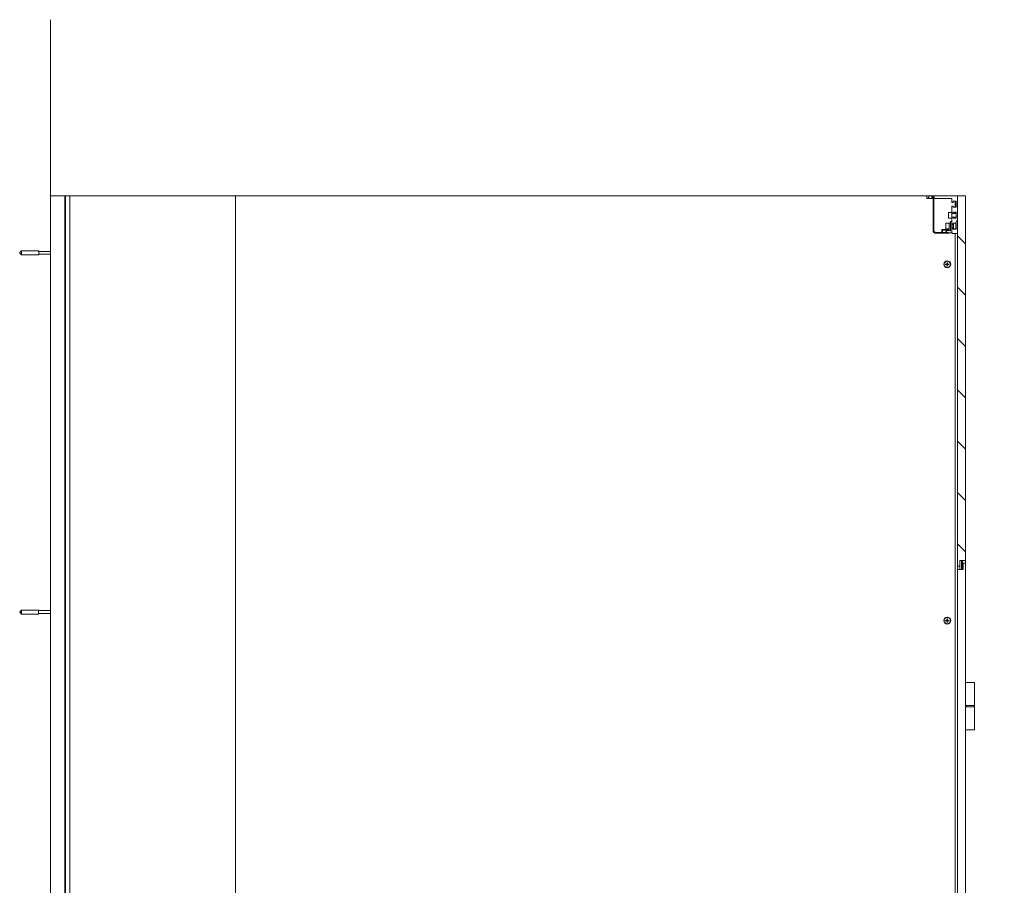
# Model space of a CAD drawing. Units: inches. Extents: x -485 to 12491, y 119 to 806.
# Drawn here: x 1687 to 1755, y 686 to 746 of the extents above; entities that cross this region are included whole.
import ezdxf

# ---------------------------------------------------------------- set-up
doc = ezdxf.new("R2010")
doc.units = ezdxf.units.IN
doc.header["$LTSCALE"] = 0.125
doc.header["$MEASUREMENT"] = 0
doc.layers.get('0').update_dxf_attribs({"lineweight": 9})

msp = doc.modelspace()

# ---------------------------------------------------------------- hatches: boundary and pattern name
h = msp.add_hatch()
h.set_pattern_fill('ANSI31', color=256, scale=19.999995, angle=14.9999778, style=0)
h.set_pattern_definition([(59.99998, (1220.15, 321.5104), (-2.1650625, 1.250001), [])])
edge = h.paths.add_edge_path()
edge.add_ellipse((1749.38119, 733.25339), major_axis=(0, -0.03937), ratio=1, start_angle=270, end_angle=360)
edge.add_line((1749.38119, 733.21402), (1749.74536, 733.21402))
edge.add_ellipse((1749.74536, 733.24355), major_axis=(0.02953, 0), ratio=1, start_angle=270, end_angle=450)
edge.add_line((1749.74536, 733.27308), (1749.70796, 733.27308))
edge.add_ellipse((1749.70796, 733.28489), major_axis=(-0.01181, 0), ratio=1, start_angle=0, end_angle=90, ccw=False)
edge.add_line((1749.69615, 733.28489), (1749.69615, 733.32032))
edge.add_ellipse((1749.70796, 733.32032), major_axis=(0, 0.01181), ratio=1, start_angle=0, end_angle=90, ccw=False)
edge.add_line((1749.70796, 733.33213), (1749.82607, 733.33213))
edge.add_ellipse((1749.82607, 733.31245), major_axis=(0.01969, 0), ratio=1, start_angle=0, end_angle=90, ccw=False)
edge.add_line((1749.84575, 733.31245), (1749.84575, 733.2337))
edge.add_ellipse((1749.86544, 733.2337), major_axis=(0, -0.01969), ratio=1, start_angle=270, end_angle=360)
edge.add_line((1749.86544, 733.21402), (1751.06229, 733.21402))
edge.add_ellipse((1751.06229, 733.20221), major_axis=(0.01181, 0), ratio=1, start_angle=0, end_angle=90, ccw=False)
edge.add_line((1751.0741, 733.20221), (1751.0741, 732.96008))
edge.add_ellipse((1751.08591, 732.96008), major_axis=(0, -0.01181), ratio=1, start_angle=270, end_angle=360)
edge.add_line((1751.08591, 732.94827), (1751.15678, 732.94827))
edge.add_ellipse((1751.15678, 732.96008), major_axis=(0.01181, 0), ratio=1, start_angle=270, end_angle=360)
edge.add_line((1751.16859, 732.96008), (1751.16859, 733.0152))
edge.add_ellipse((1751.1804, 733.0152), major_axis=(0, 0.01181), ratio=1, start_angle=0, end_angle=90, ccw=False)
edge.add_line((1751.1804, 733.02701), (1751.3615, 733.02701))
edge.add_ellipse((1751.3615, 733.0152), major_axis=(0.01181, 0), ratio=1, start_angle=0, end_angle=90, ccw=False)
edge.add_line((1751.37331, 733.0152), (1751.37331, 732.62544))
edge.add_ellipse((1751.3615, 732.62544), major_axis=(0, -0.01181), ratio=1, start_angle=0, end_angle=90, ccw=False)
edge.add_line((1751.3615, 732.61363), (1751.1804, 732.61363))
edge.add_ellipse((1751.1804, 732.62544), major_axis=(-0.01181, 0), ratio=1, start_angle=0, end_angle=90, ccw=False)
edge.add_line((1751.16859, 732.62544), (1751.16859, 732.68056))
edge.add_ellipse((1751.15678, 732.68056), major_axis=(0, 0.01181), ratio=1, start_angle=270, end_angle=360)
edge.add_line((1751.15678, 732.69237), (1751.08591, 732.69237))
edge.add_ellipse((1751.08591, 732.68056), major_axis=(-0.01181, 0), ratio=1, start_angle=270, end_angle=360)
edge.add_line((1751.0741, 732.68056), (1751.0741, 732.21205))
edge.add_ellipse((1751.08591, 732.21205), major_axis=(0, -0.01181), ratio=1, start_angle=270, end_angle=360)
edge.add_line((1751.08591, 732.20024), (1751.15678, 732.20024))
edge.add_ellipse((1751.15678, 732.21205), major_axis=(0.01181, 0), ratio=1, start_angle=270, end_angle=360)
edge.add_line((1751.16859, 732.21205), (1751.16859, 732.26717))
edge.add_ellipse((1751.1804, 732.26717), major_axis=(0, 0.01181), ratio=1, start_angle=0, end_angle=90, ccw=False)
edge.add_line((1751.1804, 732.27898), (1751.3615, 732.27898))
edge.add_ellipse((1751.3615, 732.26717), major_axis=(0.01181, 0), ratio=1, start_angle=0, end_angle=90, ccw=False)
edge.add_line((1751.37331, 732.26717), (1751.37331, 731.87741))
edge.add_ellipse((1751.3615, 731.87741), major_axis=(0, -0.01181), ratio=1, start_angle=0, end_angle=90, ccw=False)
edge.add_line((1751.3615, 731.8656), (1751.1804, 731.8656))
edge.add_ellipse((1751.1804, 731.87741), major_axis=(-0.01181, 0), ratio=1, start_angle=0, end_angle=90, ccw=False)
edge.add_line((1751.16859, 731.87741), (1751.16859, 731.93252))
edge.add_ellipse((1751.15678, 731.93252), major_axis=(0, 0.01181), ratio=1, start_angle=270, end_angle=360)
edge.add_line((1751.15678, 731.94434), (1751.08591, 731.94434))
edge.add_ellipse((1751.08591, 731.93252), major_axis=(-0.01181, 0), ratio=1, start_angle=270, end_angle=360)
edge.add_line((1751.0741, 731.93252), (1751.0741, 731.46402))
edge.add_ellipse((1751.08591, 731.46402), major_axis=(0, -0.01181), ratio=1, start_angle=270, end_angle=360)
edge.add_line((1751.08591, 731.45221), (1751.15678, 731.45221))
edge.add_ellipse((1751.15678, 731.46402), major_axis=(0.01181, 0), ratio=1, start_angle=270, end_angle=360)
edge.add_line((1751.16859, 731.46402), (1751.16859, 731.51914))
edge.add_ellipse((1751.1804, 731.51914), major_axis=(0, 0.01181), ratio=1, start_angle=0, end_angle=90, ccw=False)
edge.add_line((1751.1804, 731.53095), (1751.3615, 731.53095))
edge.add_ellipse((1751.3615, 731.51914), major_axis=(0.01181, 0), ratio=1, start_angle=0, end_angle=90, ccw=False)
edge.add_line((1751.37331, 731.51914), (1751.37331, 731.12937))
edge.add_ellipse((1751.3615, 731.12937), major_axis=(0, -0.01181), ratio=1, start_angle=0, end_angle=90, ccw=False)
edge.add_line((1751.3615, 731.11756), (1751.1804, 731.11756))
edge.add_ellipse((1751.1804, 731.12937), major_axis=(-0.01181, 0), ratio=1, start_angle=0, end_angle=90, ccw=False)
edge.add_line((1751.16859, 731.12937), (1751.16859, 731.18449))
edge.add_ellipse((1751.15678, 731.18449), major_axis=(0, 0.01181), ratio=1, start_angle=270, end_angle=360)
edge.add_line((1751.15678, 731.1963), (1751.08591, 731.1963))
edge.add_ellipse((1751.08591, 731.18449), major_axis=(-0.01181, 0), ratio=1, start_angle=270, end_angle=360)
edge.add_line((1751.0741, 731.18449), (1751.0741, 730.85182))
edge.add_ellipse((1751.11347, 730.85182), major_axis=(0, -0.03937), ratio=1, start_angle=270, end_angle=360)
edge.add_line((1751.11347, 730.81245), (1751.4678, 730.81245))
edge.add_line((1751.4678, 730.81245), (1751.4678, 733.3715))
edge.add_ellipse((1751.42843, 733.3715), major_axis=(0, 0.03937), ratio=1, start_angle=270, end_angle=360)
edge.add_line((1751.42843, 733.41087), (1749.38119, 733.41087))
edge.add_ellipse((1749.38119, 733.3715), major_axis=(-0.03937, 0), ratio=1, start_angle=270, end_angle=360)
edge.add_line((1749.34182, 733.3715), (1749.34182, 733.25339))
h = msp.add_hatch()
h.set_pattern_fill('ANSI31', color=256, scale=19.999995, angle=90.0002105, style=0)
h.set_pattern_definition([(135.0002, (1220.15, 321.5104), (-1.76776, -1.767773), [])])
h.paths.add_polyline_path([(1752.01898, 733.41087), (1751.4678, 733.41087), (1751.4678, 707.89907), (1751.62528, 707.89907), (1751.62528, 708.29277), (1752.01898, 708.29277)])

# ---------------------------------------------------------------- linework, layer by layer
for p, q in [((1688.94813, 733.41087), (1688.96367, 733.41087)), ((1688.94813, 733.41087), (1688.94813, 626.59987)), ((1688.96367, 733.41087), (1689.03008, 733.41087)), ((1689.31672, 733.41087), (1689.03008, 733.41087)), ((1689.9466, 733.41087), (1689.31672, 733.41087)), ((1689.9466, 733.41087), (1689.9466, 626.59987)), ((1689.98587, 733.41087), (1689.9466, 733.41087)), ((1689.98587, 733.41087), (1689.98587, 626.59987)), ((1690.11759, 733.41087), (1689.98587, 733.41087)), ((1690.11759, 733.41087), (1690.27901, 733.41087)), ((1690.27901, 733.41087), (1690.28119, 733.41087)), ((1690.28119, 733.41087), (1690.28119, 626.59987)), ((1701.70403, 733.41087), (1690.28119, 733.41087)), ((1749.38119, 733.41087), (1701.70403, 733.41087)), ((1701.70403, 733.41087), (1701.70403, 629.74948)), ((1701.70403, 629.74948), (1701.70403, 733.41087)), ((1749.34182, 733.3715), (1749.34182, 733.25339)), ((1751.42843, 733.41087), (1749.38119, 733.41087)), ((1749.38119, 733.21402), (1749.74536, 733.21402)), ((1749.69615, 733.28489), (1749.69615, 733.32032)), ((1749.70796, 733.33213), (1749.82607, 733.33213)), ((1749.74536, 733.27308), (1749.70796, 733.27308)), ((1749.74536, 733.33213), (1749.72764, 733.33213)), ((1749.72764, 733.28489), (1749.74536, 733.28489)), ((1749.77489, 733.25536), (1749.77489, 731.02111)), ((1749.82213, 731.02898), (1749.82213, 733.25536)), ((1749.84575, 733.31245), (1749.84575, 733.2337)), ((1749.86544, 733.21402), (1751.06229, 733.21402)), ((1751.0741, 733.20221), (1751.0741, 732.96008)), ((1751.08591, 732.94827), (1751.15678, 732.94827)), ((1751.16859, 732.96008), (1751.16859, 733.0152)), ((1751.1804, 733.02701), (1751.3615, 733.02701)), ((1751.31032, 732.61363), (1751.31032, 733.02701)), ((1751.37331, 733.0152), (1751.37331, 732.62544)), ((1751.4678, 733.41087), (1751.42843, 733.41087)), ((1752.01898, 733.41087), (1751.4678, 733.41087)), ((1751.4678, 733.41087), (1751.4678, 707.89907)), ((1751.4678, 730.81245), (1751.4678, 733.3715)), ((1752.01898, 708.29277), (1752.01898, 733.41087)), ((1750.83788, 731.88922), (1750.83788, 732.23567)), ((1750.8615, 732.2593), (1751.0741, 732.2593)), ((1751.0741, 732.68056), (1751.0741, 732.21205)), ((1751.0741, 731.93252), (1751.0741, 732.21205)), ((1751.15678, 732.69237), (1751.08591, 732.69237)), ((1751.08591, 732.20024), (1751.15678, 732.20024)), ((1751.16859, 732.62544), (1751.16859, 732.68056)), ((1751.16859, 732.21205), (1751.16859, 732.26717)), ((1751.3615, 732.61363), (1751.1804, 732.61363)), ((1751.1804, 732.27898), (1751.3615, 732.27898)), ((1751.31032, 732.18056), (1751.31032, 732.27898)), ((1751.37331, 732.26717), (1751.37331, 731.87741)), ((1750.8615, 731.8656), (1751.0741, 731.8656)), ((1750.97568, 731.59985), (1750.97568, 731.63922)), ((1751.0741, 731.63922), (1750.97568, 731.63922)), ((1750.97568, 731.59985), (1750.97568, 730.96993)), ((1751.0741, 732.18056), (1751.37331, 732.18056)), ((1751.0741, 731.94434), (1751.08591, 731.94434)), ((1751.0741, 731.93252), (1751.0741, 731.46402)), ((1751.15678, 731.94434), (1751.08591, 731.94434)), ((1751.15678, 731.94434), (1751.37331, 731.94434)), ((1751.16859, 731.87741), (1751.16859, 731.93252)), ((1751.3615, 731.8656), (1751.1804, 731.8656)), ((1751.1804, 731.53095), (1751.3615, 731.53095)), ((1751.31032, 731.8656), (1751.31032, 731.94434)), ((1751.31032, 731.52111), (1751.31032, 731.53095)), ((1750.35757, 730.8715), (1749.97961, 730.8715)), ((1750.37725, 731.05063), (1750.37725, 730.89119)), ((1750.88512, 731.08016), (1750.40678, 731.08016)), ((1750.42449, 730.88725), (1750.42449, 731.01717)), ((1750.44418, 731.03686), (1750.75076, 731.03686)), ((1750.75076, 730.86756), (1750.44418, 730.86756)), ((1750.73946, 731.0093), (1750.6489, 730.91874)), ((1750.6489, 730.88415), (1750.6489, 730.91874)), ((1750.6849, 730.89906), (1750.6489, 730.88415)), ((1750.6489, 730.86756), (1750.6489, 730.88415)), ((1750.66072, 731.15103), (1750.66072, 731.49748)), ((1750.68434, 731.52111), (1750.89694, 731.52111)), ((1750.68434, 731.12741), (1750.89694, 731.12741)), ((1750.73946, 731.0093), (1750.75576, 730.96993)), ((1750.97568, 731.0093), (1750.73946, 731.0093)), ((1750.82364, 731.0254), (1750.88897, 731.04789)), ((1750.88897, 730.85653), (1750.82364, 730.87902)), ((1750.87978, 730.85969), (1751.0741, 730.85969)), ((1750.89694, 731.32426), (1750.89694, 731.52111)), ((1750.89694, 731.52111), (1750.89694, 731.32426)), ((1750.97568, 731.52111), (1750.89694, 731.52111)), ((1750.89694, 731.06835), (1750.89694, 731.32426)), ((1750.89694, 731.05906), (1750.89694, 731.06835)), ((1750.89694, 731.0093), (1750.89694, 731.05906)), ((1750.89694, 730.83607), (1750.89694, 730.84536)), ((1751.0741, 731.18449), (1751.0741, 731.46402)), ((1751.0741, 731.45221), (1751.08591, 731.45221)), ((1751.0741, 731.1963), (1751.08591, 731.1963)), ((1751.0741, 731.18449), (1751.0741, 730.85182)), ((1751.08591, 731.45221), (1751.15678, 731.45221)), ((1751.15678, 731.1963), (1751.08591, 731.1963)), ((1751.1502, 731.44237), (1751.16859, 731.44237)), ((1751.1502, 731.20615), (1751.16859, 731.20615)), ((1751.15284, 731.43252), (1751.15284, 731.21599)), ((1751.17646, 731.52111), (1751.16859, 731.51323)), ((1751.16859, 731.46402), (1751.16859, 731.51914)), ((1751.16859, 731.46402), (1751.16859, 731.18449)), ((1751.16859, 731.12937), (1751.16859, 731.18449)), ((1751.17646, 731.12741), (1751.16859, 731.13528)), ((1751.17646, 731.52111), (1751.17646, 731.50142)), ((1751.35757, 731.52111), (1751.17646, 731.52111)), ((1751.17646, 731.14709), (1751.17646, 731.50142)), ((1751.17646, 731.14709), (1751.17646, 731.12741)), ((1751.17646, 731.12741), (1751.35757, 731.12741)), ((1751.3615, 731.11756), (1751.1804, 731.11756)), ((1751.31032, 731.11756), (1751.31032, 731.12741)), ((1751.35757, 731.52111), (1751.36544, 731.51323)), ((1751.35757, 731.50142), (1751.35757, 731.52111)), ((1751.35757, 731.50142), (1751.35757, 731.14709)), ((1751.35757, 731.12741), (1751.35757, 731.14709)), ((1751.36544, 731.13528), (1751.35757, 731.12741)), ((1751.36544, 731.51323), (1751.36544, 731.50142)), ((1751.36544, 731.14709), (1751.36544, 731.50142)), ((1751.36544, 731.14709), (1751.36544, 731.13528)), ((1751.37331, 731.51914), (1751.37331, 731.12937)), ((1749.97174, 730.82426), (1750.88512, 730.82426)), ((1751.11347, 730.81245), (1751.4678, 730.81245)), ((1751.31032, 670.00931), (1751.31032, 730.81245)), ((1686.84473, 729.49355), (1686.96284, 729.61166)), ((1686.84473, 729.45418), (1686.84473, 729.49355)), ((1686.96284, 729.33607), (1686.96284, 729.61166)), ((1688.14395, 729.61166), (1686.96284, 729.61166)), ((1688.14395, 729.33607), (1688.14395, 729.61166)), ((1688.94813, 729.56835), (1688.14395, 729.56835)), ((1686.84473, 729.45418), (1686.96284, 729.33607)), ((1688.14395, 729.33607), (1686.96284, 729.33607)), ((1688.94813, 729.37938), (1688.14395, 729.37938)), ((1750.74389, 728.82332), (1750.73656, 728.72751)), ((1750.77439, 728.82332), (1750.78172, 728.72751)), ((1750.62228, 728.70171), (1750.71809, 728.70904)), ((1750.62228, 728.67121), (1750.71809, 728.66388)), ((1750.74389, 728.5496), (1750.73656, 728.64541)), ((1750.77439, 728.5496), (1750.78172, 728.64541)), ((1750.896, 728.70171), (1750.80019, 728.70904)), ((1750.896, 728.67121), (1750.80019, 728.66388)), ((1751.4678, 707.89907), (1751.62528, 707.89907)), ((1751.4678, 707.66284), (1751.4678, 707.89907)), ((1751.62528, 707.89907), (1751.62528, 708.29277)), ((1751.62528, 708.29277), (1752.01898, 708.29277)), ((1751.62528, 707.66284), (1751.62528, 707.89907)), ((1751.73749, 707.66284), (1751.73749, 708.29277)), ((1751.80608, 707.66284), (1751.80608, 708.29277)), ((1752.01898, 708.09592), (1751.8615, 708.09592)), ((1751.8615, 708.09592), (1751.8615, 707.66284)), ((1752.01898, 708.29277), (1752.01898, 708.09592)), ((1752.01898, 626.59987), (1752.01898, 708.09592)), ((1751.8615, 707.66284), (1751.4678, 707.66284)), ((1751.4678, 707.66284), (1751.4678, 626.59987)), ((1686.82844, 704.7593), (1686.94655, 704.87741)), ((1686.82844, 704.71993), (1686.82844, 704.7593)), ((1686.82844, 704.71993), (1686.94655, 704.60182)), ((1686.94655, 704.60182), (1686.94655, 704.87741)), ((1688.12765, 704.87741), (1686.94655, 704.87741)), ((1688.12765, 704.60182), (1686.94655, 704.60182)), ((1688.12765, 704.60182), (1688.12765, 704.87741)), ((1688.94813, 704.83411), (1688.12765, 704.83411)), ((1688.94813, 704.64513), (1688.12765, 704.64513)), ((1750.62228, 704.16432), (1750.71809, 704.17164)), ((1750.62228, 704.13381), (1750.71809, 704.12649)), ((1750.74389, 704.28593), (1750.73656, 704.19012)), ((1750.74389, 704.01221), (1750.73656, 704.10802)), ((1750.77439, 704.28593), (1750.78172, 704.19012)), ((1750.77439, 704.01221), (1750.78172, 704.10802)), ((1750.896, 704.16432), (1750.80019, 704.17164)), ((1750.896, 704.13381), (1750.80019, 704.12649)), ((1752.03068, 699.87741), (1752.01898, 699.87741)), ((1752.06751, 699.87741), (1752.03068, 699.87741)), ((1752.06751, 699.87741), (1752.63906, 699.87741)), ((1752.63906, 698.30261), (1752.63906, 699.87741)), ((1752.01898, 698.30261), (1752.03068, 698.30261)), ((1752.03068, 698.30261), (1752.06751, 698.30261)), ((1752.04851, 698.21403), (1752.04851, 698.29277)), ((1752.63906, 698.30261), (1752.06751, 698.30261)), ((1752.63906, 698.21403), (1752.63906, 698.29277)), ((1752.03068, 698.20419), (1752.01898, 698.20419)), ((1752.06751, 698.20419), (1752.03068, 698.20419)), ((1752.06751, 698.20419), (1752.63906, 698.20419)), ((1752.63906, 698.20419), (1752.63906, 696.62938)), ((1752.01898, 696.62938), (1752.03068, 696.62938)), ((1752.03068, 696.62938), (1752.06751, 696.62938)), ((1752.63906, 696.62938), (1752.06751, 696.62938))]:
    msp.add_line(p, q)
msp.add_lwpolyline([(1754.68759, 625.47783), (1688.94813, 625.47783), (1688.94813, 745.53358)])
for centre, radius in [((1750.75914, 728.68646), 0.23622), ((1750.75914, 728.68646), 0.22244), ((1750.75914, 704.14907), 0.23622), ((1750.75914, 704.14907), 0.22244)]:
    msp.add_circle(centre, radius)
for centre, radius, start, end in [((1749.38119, 733.3715), 0.03937, 90, 180), ((1749.38119, 733.25339), 0.03937, 180, 270), ((1749.70796, 733.32032), 0.01181, 90, 180), ((1749.70796, 733.28489), 0.01181, 180, 270), ((1749.72764, 733.30851), 0.02362, 90, 270), ((1749.74536, 733.25536), 0.07677, 0, 90), ((1749.74536, 733.25536), 0.02953, 0, 90), ((1749.74536, 733.24355), 0.02953, 270, 90), ((1749.82607, 733.31245), 0.01969, 0, 90), ((1749.86544, 733.2337), 0.01969, 180, 270), ((1751.06229, 733.20221), 0.01181, 0, 90), ((1751.08591, 732.96008), 0.01181, 180, 270), ((1751.15678, 732.96008), 0.01181, 270, 0), ((1751.1804, 733.0152), 0.01181, 90, 180), ((1751.3615, 733.0152), 0.01181, 0, 90), ((1751.42843, 733.3715), 0.03937, 0, 90), ((1750.8615, 732.23567), 0.02362, 90, 180), ((1751.08591, 732.68056), 0.01181, 90, 180), ((1751.08591, 732.21205), 0.01181, 180, 270), ((1751.15678, 732.68056), 0.01181, 0, 90), ((1751.15678, 732.21205), 0.01181, 270, 0), ((1751.1804, 732.62544), 0.01181, 180, 270), ((1751.1804, 732.26717), 0.01181, 90, 180), ((1751.3615, 732.62544), 0.01181, 270, 0), ((1751.3615, 732.26717), 0.01181, 0, 90), ((1750.8615, 731.88922), 0.02362, 180, 270), ((1751.08591, 731.93252), 0.01181, 90, 180), ((1751.15678, 731.93252), 0.01181, 0, 90), ((1751.1804, 731.87741), 0.01181, 180, 270), ((1751.1804, 731.51914), 0.01181, 90, 180), ((1751.3615, 731.87741), 0.01181, 270, 0), ((1751.3615, 731.51914), 0.01181, 0, 90), ((1749.97174, 731.02111), 0.19685, 180, 270), ((1749.97961, 731.02898), 0.15748, 180, 270), ((1750.35757, 730.89119), 0.01969, 270, 0), ((1750.40678, 731.05063), 0.02953, 90, 180), ((1750.44418, 731.01717), 0.01969, 90, 180), ((1750.44418, 730.88725), 0.01969, 180, 270), ((1750.68434, 731.49748), 0.02362, 90, 180), ((1750.68434, 731.15103), 0.02362, 180, 270), ((1750.798, 731.09985), 0.07874, 233.1301024, 289), ((1750.798, 730.80457), 0.07874, 71, 126.8698976), ((1750.88512, 731.06835), 0.01181, 0, 90), ((1750.88512, 731.05906), 0.01181, 289, 0), ((1750.88512, 730.84536), 0.01181, 0, 71), ((1751.08591, 731.46402), 0.01181, 180, 270), ((1751.08591, 731.18449), 0.01181, 90, 180), ((1751.11347, 730.85182), 0.03937, 180, 270), ((1751.13316, 731.43252), 0.01969, 0, 90), ((1751.13316, 731.21599), 0.01969, 270, 0), ((1751.15678, 731.46402), 0.01181, 270, 0), ((1751.15678, 731.18449), 0.01181, 0, 90), ((1751.1804, 731.12937), 0.01181, 180, 270), ((1751.3615, 731.12937), 0.01181, 270, 0), ((1750.88512, 730.83607), 0.01181, 270, 0), ((1750.75914, 728.68646), 0.08866, 172.849244, 187.150756), ((1750.71656, 728.72904), 0.02006, 274.3727066, 355.6272934), ((1750.71656, 728.64388), 0.02006, 4.3727066, 85.6272934), ((1750.75914, 728.68646), 0.08866, 82.849244, 97.150756), ((1750.75914, 728.68646), 0.08866, 262.849244, 277.150756), ((1750.80172, 728.72904), 0.02006, 184.3727066, 265.6272934), ((1750.80172, 728.64388), 0.02006, 94.3727066, 175.6272934), ((1750.75914, 728.68646), 0.08866, 352.849244, 7.150756), ((1750.75914, 704.14907), 0.08866, 172.849244, 187.150756), ((1750.71656, 704.19165), 0.02006, 274.3727066, 355.6272934), ((1750.71656, 704.10649), 0.02006, 4.3727066, 85.6272934), ((1750.75914, 704.14907), 0.08866, 82.849244, 97.150756), ((1750.75914, 704.14907), 0.08866, 262.849244, 277.150756), ((1750.80172, 704.19165), 0.02006, 184.3727066, 265.6272934), ((1750.80172, 704.10649), 0.02006, 94.3727066, 175.6272934), ((1750.75914, 704.14907), 0.08866, 352.849244, 7.150756), ((1752.05835, 698.29277), 0.00984, 90, 180), ((1752.62922, 698.29277), 0.00984, 0, 90), ((1752.05835, 698.21403), 0.00984, 180, 270), ((1752.62922, 698.21403), 0.00984, 270, 0)]:
    msp.add_arc(centre, radius, start, end)
for points, knots in [([(1750.74376, 728.8177), (1750.74373, 728.818), (1750.74371, 728.81842), (1750.7437, 728.81941), (1750.74372, 728.82018), (1750.74377, 728.82162), (1750.74383, 728.82254), (1750.74389, 728.82332)], [0.0542139802, 0.0542139802, 0.0542139802, 0.0542139802, 0.0589556339, 0.0589556339, 0.0648414141, 0.0648414141, 0.0708184484, 0.0708184484, 0.0708184484, 0.0708184484]), ([(1750.77439, 728.82332), (1750.77445, 728.82254), (1750.77451, 728.82162), (1750.77456, 728.82018), (1750.77458, 728.81941), (1750.77457, 728.81842), (1750.77455, 728.818), (1750.77452, 728.8177)], [0.023761353, 0.023761353, 0.023761353, 0.023761353, 0.0297383873, 0.0297383873, 0.0356241675, 0.0356241675, 0.0403658212, 0.0403658212, 0.0403658212, 0.0403658212]), ([(1750.62228, 728.70171), (1750.62306, 728.70177), (1750.62398, 728.70183), (1750.62542, 728.70189), (1750.62619, 728.7019), (1750.62718, 728.70189), (1750.6276, 728.70187), (1750.6279, 728.70184)], [0.023761353, 0.023761353, 0.023761353, 0.023761353, 0.0297383873, 0.0297383873, 0.0356241675, 0.0356241675, 0.0403658212, 0.0403658212, 0.0403658212, 0.0403658212]), ([(1750.6279, 728.67108), (1750.6276, 728.67105), (1750.62718, 728.67103), (1750.62619, 728.67102), (1750.62542, 728.67104), (1750.62398, 728.6711), (1750.62306, 728.67115), (1750.62228, 728.67121)], [0.0542139802, 0.0542139802, 0.0542139802, 0.0542139802, 0.0589556339, 0.0589556339, 0.0648414141, 0.0648414141, 0.0708184484, 0.0708184484, 0.0708184484, 0.0708184484]), ([(1750.74663, 728.72674), (1750.74655, 728.72432), (1750.74616, 728.7219), (1750.74493, 728.71757), (1750.74402, 728.7153), (1750.74154, 728.71101), (1750.73998, 728.70898), (1750.73662, 728.70562), (1750.7346, 728.70406), (1750.73031, 728.70159), (1750.72804, 728.70067), (1750.7237, 728.69944), (1750.72128, 728.69905), (1750.71886, 728.69898)], [0.340908375, 0.340908375, 0.340908375, 0.340908375, 0.360010416, 0.360010416, 0.378130181, 0.378130181, 0.396249946, 0.396249946, 0.414369711, 0.414369711, 0.432489476, 0.432489476, 0.451591517, 0.451591517, 0.451591517, 0.451591517]), ([(1750.71886, 728.67395), (1750.72128, 728.67387), (1750.7237, 728.67348), (1750.72804, 728.67225), (1750.73031, 728.67134), (1750.7346, 728.66887), (1750.73662, 728.6673), (1750.73998, 728.66394), (1750.74154, 728.66192), (1750.74402, 728.65763), (1750.74493, 728.65536), (1750.74616, 728.65102), (1750.74655, 728.6486), (1750.74663, 728.64618)], [0.340908375, 0.340908375, 0.340908375, 0.340908375, 0.360010416, 0.360010416, 0.378130181, 0.378130181, 0.396249946, 0.396249946, 0.414369711, 0.414369711, 0.432489476, 0.432489476, 0.451591517, 0.451591517, 0.451591517, 0.451591517]), ([(1750.74389, 728.5496), (1750.74383, 728.55038), (1750.74377, 728.55131), (1750.74372, 728.55274), (1750.7437, 728.55352), (1750.74371, 728.5545), (1750.74373, 728.55492), (1750.74376, 728.55522)], [0.023761353, 0.023761353, 0.023761353, 0.023761353, 0.0297383873, 0.0297383873, 0.0356241675, 0.0356241675, 0.0403658212, 0.0403658212, 0.0403658212, 0.0403658212]), ([(1750.79942, 728.69898), (1750.797, 728.69905), (1750.79458, 728.69944), (1750.79024, 728.70067), (1750.78797, 728.70159), (1750.78368, 728.70406), (1750.78166, 728.70562), (1750.7783, 728.70898), (1750.77674, 728.71101), (1750.77427, 728.7153), (1750.77335, 728.71757), (1750.77212, 728.7219), (1750.77173, 728.72432), (1750.77166, 728.72674)], [0.340908375, 0.340908375, 0.340908375, 0.340908375, 0.360010416, 0.360010416, 0.378130181, 0.378130181, 0.396249946, 0.396249946, 0.414369711, 0.414369711, 0.432489476, 0.432489476, 0.451591517, 0.451591517, 0.451591517, 0.451591517]), ([(1750.77166, 728.64618), (1750.77173, 728.6486), (1750.77212, 728.65102), (1750.77335, 728.65536), (1750.77427, 728.65763), (1750.77674, 728.66192), (1750.7783, 728.66394), (1750.78166, 728.6673), (1750.78368, 728.66887), (1750.78797, 728.67134), (1750.79024, 728.67225), (1750.79458, 728.67348), (1750.797, 728.67387), (1750.79942, 728.67395)], [0.340908375, 0.340908375, 0.340908375, 0.340908375, 0.360010416, 0.360010416, 0.378130181, 0.378130181, 0.396249946, 0.396249946, 0.414369711, 0.414369711, 0.432489476, 0.432489476, 0.451591517, 0.451591517, 0.451591517, 0.451591517]), ([(1750.77452, 728.55522), (1750.77455, 728.55492), (1750.77457, 728.5545), (1750.77458, 728.55352), (1750.77456, 728.55274), (1750.77451, 728.55131), (1750.77445, 728.55038), (1750.77439, 728.5496)], [0.0542139802, 0.0542139802, 0.0542139802, 0.0542139802, 0.0589556339, 0.0589556339, 0.0648414141, 0.0648414141, 0.0708184484, 0.0708184484, 0.0708184484, 0.0708184484]), ([(1750.89038, 728.70184), (1750.89068, 728.70187), (1750.8911, 728.70189), (1750.89209, 728.7019), (1750.89286, 728.70189), (1750.8943, 728.70183), (1750.89522, 728.70177), (1750.896, 728.70171)], [0.0542139802, 0.0542139802, 0.0542139802, 0.0542139802, 0.0589556339, 0.0589556339, 0.0648414141, 0.0648414141, 0.0708184484, 0.0708184484, 0.0708184484, 0.0708184484]), ([(1750.896, 728.67121), (1750.89522, 728.67115), (1750.8943, 728.6711), (1750.89286, 728.67104), (1750.89209, 728.67102), (1750.8911, 728.67103), (1750.89068, 728.67105), (1750.89038, 728.67108)], [0.023761353, 0.023761353, 0.023761353, 0.023761353, 0.0297383873, 0.0297383873, 0.0356241675, 0.0356241675, 0.0403658212, 0.0403658212, 0.0403658212, 0.0403658212]), ([(1750.62228, 704.16432), (1750.62306, 704.16438), (1750.62398, 704.16443), (1750.62542, 704.16449), (1750.62619, 704.1645), (1750.62718, 704.16449), (1750.6276, 704.16447), (1750.6279, 704.16445)], [0.023761353, 0.023761353, 0.023761353, 0.023761353, 0.0297383873, 0.0297383873, 0.0356241675, 0.0356241675, 0.0403658212, 0.0403658212, 0.0403658212, 0.0403658212]), ([(1750.6279, 704.13369), (1750.6276, 704.13366), (1750.62718, 704.13364), (1750.62619, 704.13363), (1750.62542, 704.13364), (1750.62398, 704.1337), (1750.62306, 704.13375), (1750.62228, 704.13381)], [0.0542139802, 0.0542139802, 0.0542139802, 0.0542139802, 0.0589556339, 0.0589556339, 0.0648414141, 0.0648414141, 0.0708184484, 0.0708184484, 0.0708184484, 0.0708184484]), ([(1750.74663, 704.18935), (1750.74655, 704.18692), (1750.74616, 704.18451), (1750.74493, 704.18017), (1750.74402, 704.1779), (1750.74154, 704.17361), (1750.73998, 704.17159), (1750.73662, 704.16823), (1750.7346, 704.16666), (1750.73031, 704.16419), (1750.72804, 704.16328), (1750.7237, 704.16205), (1750.72128, 704.16166), (1750.71886, 704.16158)], [0.340908375, 0.340908375, 0.340908375, 0.340908375, 0.360010416, 0.360010416, 0.378130181, 0.378130181, 0.396249946, 0.396249946, 0.414369711, 0.414369711, 0.432489476, 0.432489476, 0.451591517, 0.451591517, 0.451591517, 0.451591517]), ([(1750.71886, 704.13655), (1750.72128, 704.13647), (1750.7237, 704.13609), (1750.72804, 704.13486), (1750.73031, 704.13394), (1750.7346, 704.13147), (1750.73662, 704.12991), (1750.73998, 704.12654), (1750.74154, 704.12452), (1750.74402, 704.12023), (1750.74493, 704.11796), (1750.74616, 704.11363), (1750.74655, 704.11121), (1750.74663, 704.10879)], [0.340908375, 0.340908375, 0.340908375, 0.340908375, 0.360010416, 0.360010416, 0.378130181, 0.378130181, 0.396249946, 0.396249946, 0.414369711, 0.414369711, 0.432489476, 0.432489476, 0.451591517, 0.451591517, 0.451591517, 0.451591517]), ([(1750.74376, 704.28031), (1750.74373, 704.28061), (1750.74371, 704.28103), (1750.7437, 704.28201), (1750.74372, 704.28278), (1750.74377, 704.28422), (1750.74383, 704.28514), (1750.74389, 704.28593)], [0.0542139802, 0.0542139802, 0.0542139802, 0.0542139802, 0.0589556339, 0.0589556339, 0.0648414141, 0.0648414141, 0.0708184484, 0.0708184484, 0.0708184484, 0.0708184484]), ([(1750.74389, 704.01221), (1750.74383, 704.01299), (1750.74377, 704.01391), (1750.74372, 704.01535), (1750.7437, 704.01612), (1750.74371, 704.01711), (1750.74373, 704.01752), (1750.74376, 704.01782)], [0.023761353, 0.023761353, 0.023761353, 0.023761353, 0.0297383873, 0.0297383873, 0.0356241675, 0.0356241675, 0.0403658212, 0.0403658212, 0.0403658212, 0.0403658212]), ([(1750.79942, 704.16158), (1750.797, 704.16166), (1750.79458, 704.16205), (1750.79024, 704.16328), (1750.78797, 704.16419), (1750.78368, 704.16666), (1750.78166, 704.16823), (1750.7783, 704.17159), (1750.77674, 704.17361), (1750.77427, 704.1779), (1750.77335, 704.18017), (1750.77212, 704.18451), (1750.77173, 704.18692), (1750.77166, 704.18935)], [0.340908375, 0.340908375, 0.340908375, 0.340908375, 0.360010416, 0.360010416, 0.378130181, 0.378130181, 0.396249946, 0.396249946, 0.414369711, 0.414369711, 0.432489476, 0.432489476, 0.451591517, 0.451591517, 0.451591517, 0.451591517]), ([(1750.77166, 704.10879), (1750.77173, 704.11121), (1750.77212, 704.11363), (1750.77335, 704.11796), (1750.77427, 704.12023), (1750.77674, 704.12452), (1750.7783, 704.12654), (1750.78166, 704.12991), (1750.78368, 704.13147), (1750.78797, 704.13394), (1750.79024, 704.13486), (1750.79458, 704.13609), (1750.797, 704.13647), (1750.79942, 704.13655)], [0.340908375, 0.340908375, 0.340908375, 0.340908375, 0.360010416, 0.360010416, 0.378130181, 0.378130181, 0.396249946, 0.396249946, 0.414369711, 0.414369711, 0.432489476, 0.432489476, 0.451591517, 0.451591517, 0.451591517, 0.451591517]), ([(1750.77439, 704.28593), (1750.77445, 704.28514), (1750.77451, 704.28422), (1750.77456, 704.28278), (1750.77458, 704.28201), (1750.77457, 704.28103), (1750.77455, 704.28061), (1750.77452, 704.28031)], [0.023761353, 0.023761353, 0.023761353, 0.023761353, 0.0297383873, 0.0297383873, 0.0356241675, 0.0356241675, 0.0403658212, 0.0403658212, 0.0403658212, 0.0403658212]), ([(1750.77452, 704.01782), (1750.77455, 704.01752), (1750.77457, 704.01711), (1750.77458, 704.01612), (1750.77456, 704.01535), (1750.77451, 704.01391), (1750.77445, 704.01299), (1750.77439, 704.01221)], [0.0542139802, 0.0542139802, 0.0542139802, 0.0542139802, 0.0589556339, 0.0589556339, 0.0648414141, 0.0648414141, 0.0708184484, 0.0708184484, 0.0708184484, 0.0708184484]), ([(1750.89038, 704.16445), (1750.89068, 704.16447), (1750.8911, 704.16449), (1750.89209, 704.1645), (1750.89286, 704.16449), (1750.8943, 704.16443), (1750.89522, 704.16438), (1750.896, 704.16432)], [0.0542139802, 0.0542139802, 0.0542139802, 0.0542139802, 0.0589556339, 0.0589556339, 0.0648414141, 0.0648414141, 0.0708184484, 0.0708184484, 0.0708184484, 0.0708184484]), ([(1750.896, 704.13381), (1750.89522, 704.13375), (1750.8943, 704.1337), (1750.89286, 704.13364), (1750.89209, 704.13363), (1750.8911, 704.13364), (1750.89068, 704.13366), (1750.89038, 704.13369)], [0.023761353, 0.023761353, 0.023761353, 0.023761353, 0.0297383873, 0.0297383873, 0.0356241675, 0.0356241675, 0.0403658212, 0.0403658212, 0.0403658212, 0.0403658212])]:
    msp.add_open_spline(points, degree=3, knots=knots)
for points, weights in [([(1750.74376, 728.8177), (1750.74636, 728.79179), (1750.7481, 728.77443)], [1.00129386342, 1.02078695189, 1]), ([(1750.77018, 728.77443), (1750.77192, 728.79179), (1750.77452, 728.8177)], [1, 1.02078693088, 1.00129386219]), ([(1750.67117, 728.6975), (1750.65381, 728.69924), (1750.6279, 728.70184)], [1, 1.02078693089, 1.00129386219]), ([(1750.6279, 728.67108), (1750.65381, 728.67368), (1750.67117, 728.67543)], [1.00129386342, 1.02078695187, 1]), ([(1750.71886, 728.69898), (1750.70357, 728.69848), (1750.67117, 728.6975)], [1.842571459, 1.46000908053, 1]), ([(1750.67117, 728.67543), (1750.70357, 728.67444), (1750.71886, 728.67395)], [1, 1.46000908053, 1.842571459]), ([(1750.7481, 728.59849), (1750.74636, 728.58113), (1750.74376, 728.55522)], [1, 1.02078693091, 1.00129386219]), ([(1750.7481, 728.77443), (1750.74712, 728.74203), (1750.74663, 728.72674)], [1, 1.46000908053, 1.842571459]), ([(1750.74663, 728.64618), (1750.74712, 728.63089), (1750.7481, 728.59849)], [1.842571459, 1.46000908053, 1]), ([(1750.77166, 728.72674), (1750.77116, 728.74203), (1750.77018, 728.77443)], [1.842571459, 1.46000908053, 1]), ([(1750.77018, 728.59849), (1750.77116, 728.63089), (1750.77166, 728.64618)], [1, 1.46000908053, 1.842571459]), ([(1750.77452, 728.55522), (1750.77192, 728.58113), (1750.77018, 728.59849)], [1.00129386342, 1.02078695187, 1]), ([(1750.84711, 728.6975), (1750.81471, 728.69848), (1750.79942, 728.69898)], [1, 1.46000908053, 1.842571459]), ([(1750.79942, 728.67395), (1750.81471, 728.67444), (1750.84711, 728.67543)], [1.842571459, 1.46000908053, 1]), ([(1750.89038, 728.70184), (1750.86447, 728.69924), (1750.84711, 728.6975)], [1.00129386342, 1.02078695187, 1]), ([(1750.84711, 728.67543), (1750.86447, 728.67368), (1750.89038, 728.67108)], [1, 1.02078693085, 1.00129386219]), ([(1750.67117, 704.1601), (1750.65381, 704.16184), (1750.6279, 704.16445)], [1, 1.02078693089, 1.00129386219]), ([(1750.6279, 704.13369), (1750.65381, 704.13629), (1750.67117, 704.13803)], [1.00129386342, 1.02078695187, 1]), ([(1750.71886, 704.16158), (1750.70357, 704.16109), (1750.67117, 704.1601)], [1.842571459, 1.46000908053, 1]), ([(1750.67117, 704.13803), (1750.70357, 704.13705), (1750.71886, 704.13655)], [1, 1.46000908053, 1.842571459]), ([(1750.74376, 704.28031), (1750.74636, 704.2544), (1750.7481, 704.23704)], [1.00129386342, 1.02078695189, 1]), ([(1750.7481, 704.0611), (1750.74636, 704.04374), (1750.74376, 704.01782)], [1, 1.02078693091, 1.00129386219]), ([(1750.7481, 704.23704), (1750.74712, 704.20464), (1750.74663, 704.18935)], [1, 1.46000908053, 1.842571459]), ([(1750.74663, 704.10879), (1750.74712, 704.0935), (1750.7481, 704.0611)], [1.842571459, 1.46000908053, 1]), ([(1750.77018, 704.23704), (1750.77192, 704.2544), (1750.77452, 704.28031)], [1, 1.02078693088, 1.00129386219]), ([(1750.77166, 704.18935), (1750.77116, 704.20464), (1750.77018, 704.23704)], [1.842571459, 1.46000908053, 1]), ([(1750.77018, 704.0611), (1750.77116, 704.0935), (1750.77166, 704.10879)], [1, 1.46000908053, 1.842571459]), ([(1750.77452, 704.01782), (1750.77192, 704.04374), (1750.77018, 704.0611)], [1.00129386342, 1.02078695187, 1]), ([(1750.84711, 704.1601), (1750.81471, 704.16109), (1750.79942, 704.16158)], [1, 1.46000908053, 1.842571459]), ([(1750.79942, 704.13655), (1750.81471, 704.13705), (1750.84711, 704.13803)], [1.842571459, 1.46000908053, 1]), ([(1750.89038, 704.16445), (1750.86447, 704.16184), (1750.84711, 704.1601)], [1.00129386342, 1.02078695187, 1]), ([(1750.84711, 704.13803), (1750.86447, 704.13629), (1750.89038, 704.13369)], [1, 1.02078693085, 1.00129386219])]:
    msp.add_rational_spline(points, weights, degree=2)

doc.saveas('drawing.dxf')
